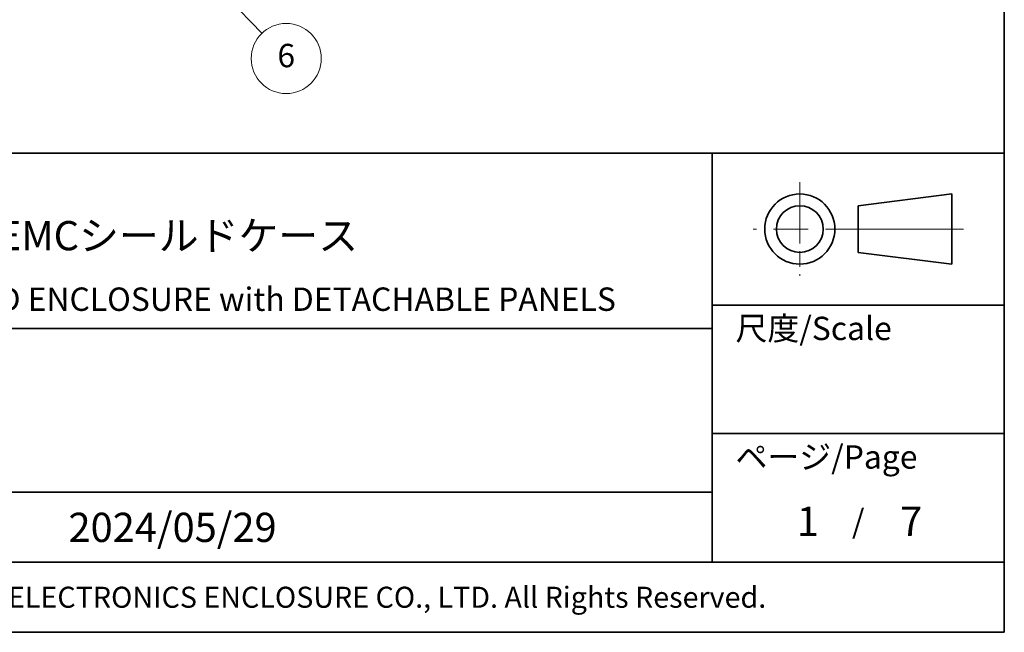
# Model space of a CAD drawing. Units: millimetres. Extents: x 36 to 8894, y 20 to 1566.
# Drawn here: x 803 to 1014, y 20 to 151 of the extents above; entities that cross this region are included whole.
import ezdxf
from ezdxf.enums import TextEntityAlignment as Align

# ---------------------------------------------------------------- set-up
doc = ezdxf.new("R2010")
doc.units = ezdxf.units.MM
doc.header["$LTSCALE"] = 2.5
doc.linetypes.add('CHAIN', pattern=[0.3543, 0.2362, -0.0295, 0.0591, -0.0295])
for name, color, linetype, lineweight in [('Border (ISO)', 7, 'Continuous', 35), ('Symbol (TK)', 100, 'Continuous', 18), ('Title (ISO)', 7, 'Continuous', 35)]:
    doc.layers.add(name, color=color, linetype=linetype, lineweight=lineweight)
doc.styles.add('Note Text (TK)', font='MS PGothic.ttf')
doc.styles.add('Note Text (TK2)', font='MS PGothic.ttf')
doc.styles.add('Text Style40', font='MS PGothic.ttf')
doc.styles.add('Text Style67', font='arial.ttf')

# ---------------------------------------------------------------- blocks, each defined once
blk = doc.blocks.new('Borders tk図枠')
at = {"layer": 'Border (ISO)'}
for p in [(405.5, 289), (14.5, 8)]:
    blk.add_line(p, (405.5, 8), dxfattribs=at)
blk = doc.blocks.new('Title Blocks コピー版 tk表題欄')
at = {"layer": 'Title (ISO)'}
for p, q in [((74.709, 245.053), (255.709, 245.053)), ((230.709, 245.053), (230.709, 210.053)), ((255.709, 245.053), (255.709, 204.053)), ((243.209, 240.553), (251.209, 241.553)), ((251.209, 235.553), (251.209, 241.553)), ((243.209, 240.553), (243.209, 236.553)), ((243.209, 236.553), (251.209, 235.553)), ((230.709, 232.053), (255.709, 232.053)), ((74.709, 230.053), (230.709, 230.053)), ((230.709, 221.053), (255.709, 221.053)), ((74.709, 216.053), (230.709, 216.053)), ((255.709, 210.053), (74.709, 210.053)), ((74.709, 204.053), (255.709, 204.053))]:
    blk.add_line(p, q, dxfattribs=at)
at = {"layer": 'Title (ISO)', "color": 4, "linetype": 'CHAIN', "lineweight": 18, "ltscale": 8.88956}
blk.add_line((238.209, 242.553), (238.209, 234.553), dxfattribs=at)
at = {"layer": 'Title (ISO)', "color": 4, "linetype": 'CHAIN', "lineweight": 18, "ltscale": 20.001633}
blk.add_line((252.209, 238.553), (234.209, 238.553), dxfattribs=at)
at = {"layer": 'Title (ISO)'}
for radius in [3, 2]:
    blk.add_circle((238.209, 238.553), radius, dxfattribs=at)
at = {"layer": 'Title (ISO)', "color": 1, "char_height": 2, "attachment_point": 4, "line_spacing_factor": 1.5, "style": 'Note Text (TK)'}
for s, insert in [('\\fＭＳ Ｐゴシック|b0|i0;{\\H2.0000;尺度/Scale}', (232.709, 230.053)), ('\\fＭＳ Ｐゴシック|b0|i0;{\\H2.0000;ページ/Page}', (232.709, 219.053))]:
    blk.add_mtext(s, dxfattribs=dict(at, insert=insert))
at = {"layer": 'Title (ISO)', "color": 7, "line_spacing_factor": 1.5, "style": 'Note Text (TK)'}
for s, insert, char_height, attachment_point in [('\\fＭＳ Ｐゴシック|b0|i0;{\\H2.0000;/}', (243.209, 213.553), 2, 5), ('\\fMS PGothic|b0|i0;{\\H1.8000;本図面の著作権は株式会社タカチ電機工業に帰属します。 / Copyright (C)\xa0 TAKACHI ELECTRONICS ENCLOSURE CO., LTD. All Rights Reserved.}', (77.709, 207.053), 1.8, 4)]:
    blk.add_mtext(s, dxfattribs=dict(at, insert=insert, char_height=char_height, attachment_point=attachment_point))
at = {"layer": 'Title (ISO)', "color": 7}
for tag, p, height, style in [('<品名>_001', (152.524, 236.739), 2.5, 'Note Text (TK)'), ('<Title>_001', (152.488, 231.552), 2, 'Text Style67'), ('<型番>_001', (152.658, 219.993), 3, 'Text Style40'), ('<ページ_No.>_001', (237.949, 212.303), 2.5, 'Note Text (TK)'), ('<総ページ数>_001', (246.793, 212.303), 2.5, 'Note Text (TK)'), ('作成日_001', (176.491, 211.781), 2.5, 'Note Text (TK)')]:
    blk.add_attdef(tag, p, '', height=height, dxfattribs=dict(at, style=style))
at = {"layer": 'Title (ISO)', "color": 7, "style": 'Note Text (TK)'}
for tag, p in [('<尺度>', (243.209, 224.553)), ('<部品サイズ>', (112.209, 213.053))]:
    blk.add_attdef(tag, text='', height=2.5, dxfattribs=at).set_placement(p, align=Align.MIDDLE_CENTER)
blk = doc.blocks.new('Balloon2')
at = {"layer": 'Symbol (TK)', "color": 100}
for p, q in [((335.374, 66.102), (333.64, 67.902)), ((335.735, 66.449), (333.64, 67.902)), ((333.64, 67.902), (335.014, 65.755)), ((335.374, 66.102), (341.98, 59.243))]:
    blk.add_line(p, q, dxfattribs=at)
at = {"layer": 'Symbol (TK)'}
blk.add_circle((344.053, 57.091), 3, dxfattribs=at)
at = {"layer": 'Symbol (TK)', "color": 7, "insert": (344.053, 57.085), "char_height": 2, "attachment_point": 5, "style": 'Note Text (TK2)'}
blk.add_mtext('6', dxfattribs=at)

msp = doc.modelspace()

# ---------------------------------------------------------------- block references
at = {"xscale": 2.5, "yscale": 2.5, "zscale": 2.5}
msp.add_blockref('Borders tk図枠', (0, 0), dxfattribs=at)
ref = msp.add_blockref('Title Blocks コピー版 tk表題欄', (374.4779, -490.1318), dxfattribs=dict(xscale=2.5, yscale=2.5, zscale=2.5))
ref.add_attrib('<品名>_001', 'パネル着脱EMCシールドケース', (755.7884, 101.7152), dxfattribs={"layer": 'Title (ISO)', "color": 7, "height": 6.25, "style": 'Note Text (TK)'})
ref.add_attrib('作成日_001', '2024/05/29', (813.5405, 39.3217), dxfattribs={"layer": 'Title (ISO)', "color": 7, "height": 6.25, "style": 'Note Text (TK)'})
ref.add_attrib('<Title>_001', 'EMC SHIELDED ENCLOSURE with DETACHABLE PANELS', (755.6975, 88.7483), dxfattribs={"layer": 'Title (ISO)', "color": 7, "height": 5, "style": 'Text Style67'})
ref.add_attrib('<ページ_No.>_001', '1', (969.3501, 40.625), dxfattribs={"layer": 'Title (ISO)', "color": 7, "height": 6.25, "style": 'Note Text (TK)'})
ref.add_attrib('<総ページ数>_001', '7', (991.4595, 40.625), dxfattribs={"layer": 'Title (ISO)', "color": 7, "height": 6.25, "style": 'Note Text (TK)'})
at = {"layer": 'Symbol (TK)', "xscale": 2.5, "yscale": 2.5, "zscale": 2.5}
msp.add_blockref('Balloon2', (0, 0), dxfattribs=at)

doc.saveas('drawing.dxf')
